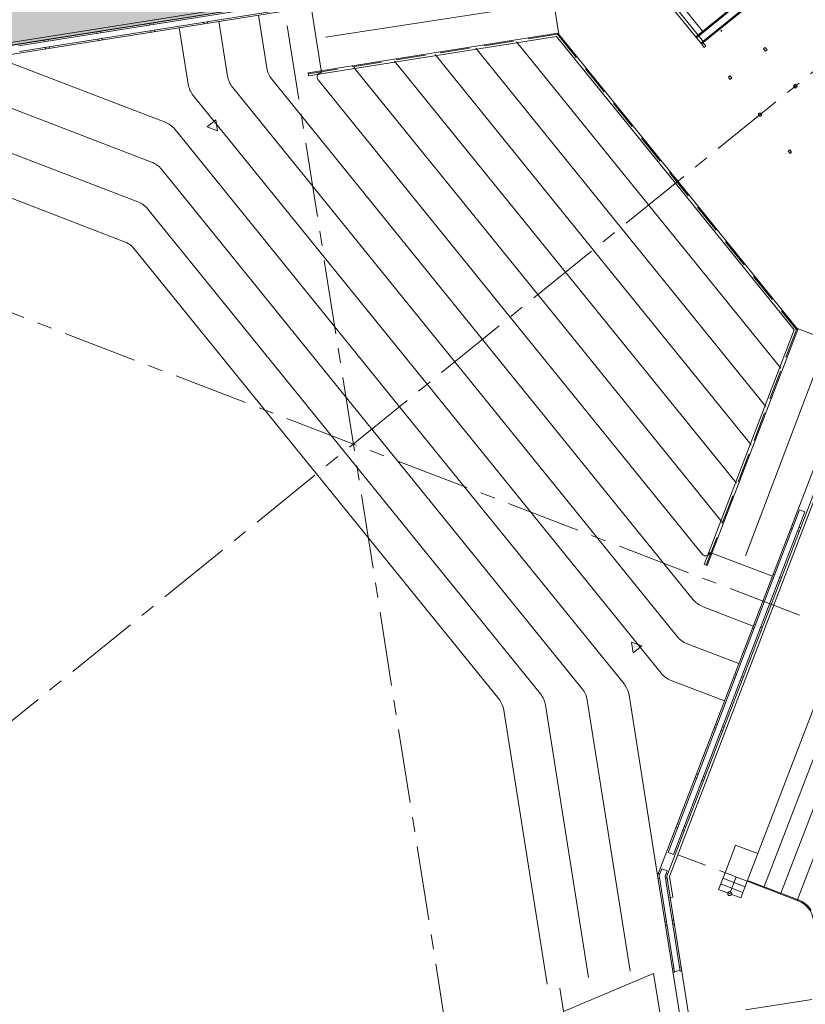
# Model space of a CAD drawing. Units: metres. Extents: x 5969 to 6509, y 343642 to 344058.
# Drawn here: x 6405 to 6445, y 343718 to 343767 of the extents above; entities that cross this region are included whole.
import ezdxf

# ---------------------------------------------------------------- set-up
doc = ezdxf.new("R2010")
doc.units = ezdxf.units.M
doc.header["$LTSCALE"] = 3
doc.linetypes.add('DASHED', pattern=[0.75, 0.5, -0.25])
doc.linetypes.add('MITTE', pattern=[2, 1.25, -0.25, 0.25, -0.25])
for name, color, linetype, lineweight in [('A_00_Block', 214, 'CONTINUOUS', 0), ('A_00_Raster_Mitte', 254, 'MITTE', 15), ('A_01_Bebauung_Bestand', 7, 'CONTINUOUS', 20), ('A_02_Holz_SN', 33, 'CONTINUOUS', 20), ('A_03_Stiege-Rampe_AN', 7, 'CONTINUOUS', 9), ('A_04_Bühne_Praktikabel_AN', 7, 'CONTINUOUS', 9)]:
    doc.layers.add(name, color=color, linetype=linetype, lineweight=lineweight)
doc.layers.add('A_05_Farbe_Schraff_B', color=7, linetype='CONTINUOUS', lineweight=15, true_color=0xf5d1d7)

# ---------------------------------------------------------------- blocks, each defined once
blk = doc.blocks.new('HOLZ')
at = {"layer": 'A_02_Holz_SN', "ltscale": 10}
for p, q in [((-1.5, 0), (-1.5, 5)), ((1.5, 0), (1.5, 5))]:
    blk.add_line(p, q, dxfattribs=at)

msp = doc.modelspace()

# ---------------------------------------------------------------- hatches: boundary and pattern name
at = {"layer": 'A_05_Farbe_Schraff_B'}
h = msp.add_hatch(color=256, dxfattribs=at)
h.dxf.hatch_style = 1
h.paths.add_polyline_path([(6433, 343770.478), (6432.463, 343771.141), (6438.155, 343775.751), (6434.389, 343780.402), (6432.426, 343778.774), (6429.329, 343782.597), (6431.311, 343784.202), (6423.796, 343793.481), (6405.978, 343790.657), (6401.682, 343779.464), (6404.081, 343778.597), (6402.289, 343774.068), (6399.955, 343774.964), (6397.46, 343768.461), (6397.553, 343768.425), (6404.125, 343765.903)])

# ---------------------------------------------------------------- linework, layer by layer
at = {"layer": 'A_00_Raster_Mitte', "linetype": 'MITTE'}
for p, q in [((6407.591, 343838.116), (6435.997, 343658.851)), ((6476.207, 343789.602), (6349.606, 343687.068)), ((6323.619, 343783.705), (6509.432, 343712.394))]:
    msp.add_line(p, q, dxfattribs=at)
at = {"layer": 'A_01_Bebauung_Bestand', "lineweight": 5}
for p, q in [((6404.125, 343765.903), (6433.143, 343770.501)), ((6404.077, 343765.439), (6433.401, 343770.086)), ((6443.357, 343769.496), (6439.545, 343766.409)), ((6443.58, 343769.22), (6439.769, 343766.133)), ((6405.273, 343766.004), (6423.595, 343768.907)), ((6405.319, 343765.717), (6423.64, 343768.62)), ((6439.914, 343766.192), (6438.261, 343768.232)), ((6439.863, 343766.731), (6438.809, 343768.032)), ((6414.64, 343767.113), (6414.627, 343767.192)), ((6414.837, 343767.145), (6414.825, 343767.224)), ((6409.249, 343766.634), (6409.236, 343766.713)), ((6409.446, 343766.665), (6409.434, 343766.744)), ((6411.915, 343767.056), (6411.903, 343767.135)), ((6411.973, 343766.691), (6411.961, 343766.77)), ((6412.113, 343767.087), (6412.1, 343767.166)), ((6412.171, 343766.722), (6412.158, 343766.801)), ((6406.582, 343766.211), (6406.569, 343766.29)), ((6406.779, 343766.242), (6406.767, 343766.321)), ((6409.306, 343766.268), (6409.294, 343766.347)), ((6409.504, 343766.299), (6409.492, 343766.378)), ((6406.64, 343765.846), (6406.627, 343765.925)), ((6406.837, 343765.877), (6406.825, 343765.956)), ((6437.585, 343724.067), (6448.223, 343751.785)), ((6438.048, 343724.018), (6448.575, 343751.447)), ((6438.115, 343725.224), (6444.766, 343742.54)), ((6438.385, 343725.12), (6445.036, 343742.436)), ((6445.036, 343742.436), (6444.766, 343742.54)), ((6444.319, 343741.614), (6444.394, 343741.585)), ((6444.391, 343741.801), (6444.465, 343741.772)), ((6444.669, 343741.48), (6444.739, 343741.453)), ((6444.741, 343741.666), (6444.811, 343741.639)), ((6443.352, 343739.093), (6443.426, 343739.064)), ((6443.423, 343739.28), (6443.498, 343739.251)), ((6443.701, 343738.959), (6443.772, 343738.932)), ((6443.772, 343739.146), (6443.843, 343739.119)), ((6442.384, 343736.572), (6442.459, 343736.544)), ((6442.456, 343736.759), (6442.53, 343736.73)), ((6442.733, 343736.439), (6442.804, 343736.411)), ((6442.804, 343736.625), (6442.876, 343736.598)), ((6441.417, 343734.052), (6441.491, 343734.023)), ((6441.488, 343734.238), (6441.563, 343734.21)), ((6441.765, 343733.918), (6441.837, 343733.89)), ((6441.836, 343734.105), (6441.908, 343734.077)), ((6440.449, 343731.531), (6440.524, 343731.502)), ((6440.521, 343731.718), (6440.596, 343731.689)), ((6440.797, 343731.398), (6440.869, 343731.37)), ((6440.868, 343731.584), (6440.941, 343731.556)), ((6439.482, 343729.01), (6439.557, 343728.981)), ((6439.554, 343729.197), (6439.628, 343729.168)), ((6439.829, 343728.877), (6439.902, 343728.849)), ((6439.9, 343729.064), (6439.974, 343729.036)), ((6438.514, 343726.489), (6438.589, 343726.461)), ((6438.586, 343726.676), (6438.661, 343726.647)), ((6438.932, 343726.543), (6439.006, 343726.515)), ((6438.86, 343726.357), (6438.935, 343726.328)), ((6438.385, 343725.12), (6438.115, 343725.224)), ((6437.667, 343724.058), (6437.798, 343724.398)), ((6438.068, 343724.294), (6437.798, 343724.398)), ((6437.585, 343724.067), (6438.705, 343716.995)), ((6437.689, 343723.921), (6437.61, 343723.908)), ((6437.619, 343724.155), (6437.693, 343724.127)), ((6437.667, 343724.058), (6438.44, 343719.18)), ((6437.966, 343724.027), (6438.068, 343724.294)), ((6437.966, 343724.027), (6438.726, 343719.226)), ((6438.062, 343723.93), (6437.983, 343723.917)), ((6438.018, 343724.163), (6438.093, 343724.134)), ((6438.048, 343724.018), (6439.15, 343717.065)), ((6438.033, 343721.748), (6437.954, 343721.736)), ((6438.064, 343721.551), (6437.985, 343721.538)), ((6438.399, 343721.806), (6438.32, 343721.794)), ((6438.43, 343721.608), (6438.351, 343721.596)), ((6438.774, 343719.436), (6438.695, 343719.423)), ((6438.409, 343719.378), (6438.33, 343719.365)), ((6438.44, 343719.18), (6438.361, 343719.168)), ((6438.723, 343719.25), (6438.436, 343719.205)), ((6438.805, 343719.238), (6438.726, 343719.226)), ((6442.028, 343717.268), (6445.387, 343717.8))]:
    msp.add_line(p, q, dxfattribs=at)
for points in [[(6438.145, 343768.138), (6439.797, 343766.098), (6443.609, 343769.185), (6443.325, 343769.535)], [(6443.325, 343769.535), (6439.514, 343766.447)], [(6440.03, 343765.977), (6439.897, 343766.14), (6439.816, 343766.074), (6439.948, 343765.911), (6440.03, 343765.977)], [(6443.125, 343765.801), (6443.031, 343765.918), (6442.938, 343765.843), (6443.032, 343765.726), (6443.125, 343765.801)], [(6441.342, 343764.357), (6441.247, 343764.474), (6441.166, 343764.408), (6441.26, 343764.291), (6441.342, 343764.357)], [(6444.589, 343763.995), (6444.541, 343764.053), (6444.448, 343763.977), (6444.495, 343763.919), (6444.589, 343763.995)], [(6444.589, 343763.995), (6444.636, 343763.936), (6444.543, 343763.861), (6444.495, 343763.919), (6444.589, 343763.995)], [(6442.805, 343762.55), (6442.724, 343762.484), (6442.676, 343762.542), (6442.758, 343762.609), (6442.805, 343762.55)], [(6442.805, 343762.55), (6442.724, 343762.484), (6442.771, 343762.426), (6442.852, 343762.492), (6442.805, 343762.55)], [(6444.268, 343760.744), (6444.363, 343760.627), (6444.281, 343760.561), (6444.187, 343760.677), (6444.268, 343760.744)]]:
    msp.add_lwpolyline(points, dxfattribs=at)
at = {"layer": 'A_03_Stiege-Rampe_AN', "linetype": 'DASHED', "lineweight": 5}
for p, q in [((6440.672, 343723.358), (6440.995, 343724.199)), ((6440.887, 343723.918), (6442.008, 343723.489)), ((6441.233, 343723.143), (6441.555, 343723.984)), ((6440.78, 343723.638), (6441.9, 343723.208)), ((6442.115, 343723.769), (6441.793, 343722.928)), ((6441.793, 343722.928), (6440.672, 343723.358))]:
    msp.add_line(p, q, dxfattribs=at)
at = {"layer": 'A_03_Stiege-Rampe_AN', "lineweight": 5}
for p, q in [((6442.162, 343723.751), (6442.18, 343723.797)), ((6437.382, 343719.114), (6432.829, 343717.177)), ((6437.758, 343716.743), (6437.382, 343719.114)), ((6433.017, 343715.992), (6432.642, 343718.363))]:
    msp.add_line(p, q, dxfattribs=at)
at = {"layer": 'A_03_Stiege-Rampe_AN'}
msp.add_circle((6441.233, 343723.143), 0.1, dxfattribs=at)
at = {"layer": 'A_04_Bühne_Praktikabel_AN', "lineweight": 0}
for p, q in [((6404.147, 343766.045), (6432.901, 343770.601)), ((6432.597, 343766.567), (6432.072, 343769.876)), ((6432.337, 343768.209), (6420.805, 343766.439)), ((6420.6, 343764.641), (6420.072, 343767.974)), ((6415.844, 343764.469), (6415.405, 343767.235)), ((6417.829, 343764.877), (6417.405, 343767.552)), ((6413.858, 343764.061), (6413.405, 343766.918)), ((6432.542, 343766.634), (6419.918, 343764.634)), ((6432.48, 343766.473), (6419.942, 343764.486)), ((6430.448, 343766.201), (6437.128, 343757.953)), ((6432.48, 343766.473), (6438.488, 343759.054)), ((6432.542, 343766.634), (6438.605, 343759.149)), ((6428.395, 343765.876), (6435.73, 343756.82)), ((6404.077, 343765.439), (6412.688, 343762.135)), ((6424.289, 343765.225), (6432.932, 343754.554)), ((6426.342, 343765.551), (6434.331, 343755.687)), ((6399.058, 343765.09), (6412.002, 343760.122)), ((6422.237, 343764.9), (6431.533, 343753.421)), ((6418.082, 343764.31), (6428.736, 343751.155)), ((6419.918, 343764.634), (6419.942, 343764.486)), ((6420.418, 343764.286), (6430.135, 343752.288)), ((6416.096, 343763.902), (6427.337, 343750.023)), ((6414.111, 343763.493), (6425.938, 343748.89)), ((6398.297, 343763.106), (6411.315, 343758.109)), ((6413.19, 343761.77), (6424.539, 343747.757)), ((6397.535, 343761.122), (6410.629, 343756.096)), ((6412.504, 343759.757), (6423.141, 343746.624)), ((6444.497, 343751.636), (6438.488, 343759.054)), ((6444.668, 343751.663), (6438.605, 343759.149)), ((6411.818, 343757.744), (6421.742, 343745.491)), ((6443.809, 343749.704), (6437.128, 343757.953)), ((6443.064, 343747.764), (6435.73, 343756.82)), ((6411.132, 343755.731), (6420.343, 343744.358)), ((6442.319, 343745.823), (6434.331, 343755.687)), ((6441.575, 343743.883), (6432.932, 343754.554)), ((6440.83, 343741.942), (6431.533, 343753.421)), ((6439.851, 343740.291), (6430.135, 343752.288)), ((6444.497, 343751.636), (6439.948, 343739.783)), ((6444.668, 343751.663), (6440.088, 343739.73)), ((6444.613, 343751.73), (6447.741, 343750.53)), ((6439.39, 343738.001), (6428.736, 343751.155)), ((6438.191, 343724.01), (6448.622, 343751.189)), ((6446.165, 343751.134), (6442.038, 343740.223)), ((6438.578, 343736.144), (6427.337, 343750.023)), ((6437.766, 343734.286), (6425.938, 343748.89)), ((6442.115, 343723.769), (6451.789, 343748.976)), ((6442.956, 343723.446), (6452.63, 343748.653)), ((6443.796, 343723.124), (6453.47, 343748.331)), ((6444.636, 343722.801), (6454.31, 343748.009)), ((6435.889, 343733.744), (6424.539, 343747.757)), ((6433.777, 343733.491), (6423.141, 343746.624)), ((6431.666, 343733.238), (6421.742, 343745.491)), ((6429.554, 343732.985), (6420.343, 343744.358)), ((6440.33, 343740.36), (6443.387, 343739.186)), ((6440.088, 343739.73), (6439.948, 343739.783)), ((6439.892, 343737.636), (6442.42, 343736.666)), ((6439.08, 343735.778), (6441.694, 343734.775)), ((6438.268, 343733.921), (6440.969, 343732.885)), ((6436.2, 343719.23), (6434.03, 343732.923)), ((6437.585, 343724.067), (6436.141, 343733.176)), ((6432.002, 343718.565), (6429.807, 343732.418)), ((6434.101, 343718.898), (6431.918, 343732.671)), ((6438.191, 343724.01), (6438.357, 343722.964)), ((6442.115, 343723.769), (6444.699, 343722.777)), ((6442.18, 343723.797), (6442.927, 343723.511)), ((6442.909, 343723.464), (6442.927, 343723.511)), ((6443.002, 343723.428), (6443.02, 343723.475)), ((6443.02, 343723.475), (6443.767, 343723.188)), ((6438.219, 343722.942), (6438.357, 343722.964)), ((6443.749, 343723.142), (6443.767, 343723.188)), ((6443.842, 343723.106), (6443.86, 343723.152)), ((6443.86, 343723.152), (6444.607, 343722.866)), ((6444.589, 343722.819), (6444.607, 343722.866)), ((6444.683, 343722.783), (6444.701, 343722.83)), ((6444.701, 343722.83), (6444.717, 343722.824))]:
    msp.add_line(p, q, dxfattribs=at)
at = {"layer": 'A_04_Bühne_Praktikabel_AN', "linetype": 'DASHED', "lineweight": 0}
for p, q in [((6432.522, 343766.58), (6419.926, 343764.584)), ((6432.522, 343766.58), (6444.611, 343751.654)), ((6444.611, 343751.654), (6440.041, 343739.748)), ((6440.995, 343724.199), (6441.532, 343725.599)), ((6442.653, 343725.169), (6441.532, 343725.599)), ((6438.614, 343725.112), (6442.115, 343723.769))]:
    msp.add_line(p, q, dxfattribs=at)
at = {"layer": 'A_04_Bühne_Praktikabel_AN'}
for points in [[(6414.818, 343761.903), (6415.338, 343761.698), (6415.256, 343762.251)], [(6436.358, 343735.307), (6436.265, 343735.858), (6436.789, 343735.663)]]:
    msp.add_lwpolyline(points, close=True, dxfattribs=at)
at = {"layer": 'A_04_Bühne_Praktikabel_AN', "ltscale": 10}
for centre, radius, start, end in [((6419.014, 343765.065), 1.2, 189.0041, 219.0041), ((6417.029, 343764.657), 1.2, 189.0041, 219.0041), ((6420.59, 343764.422), 0.22, 87.4347, 218.1526), ((6415.043, 343764.248), 1.2, 189.0041, 219.0041), ((6412.258, 343761.014), 1.2, 39.0041, 69.0041), ((6411.572, 343759.002), 1.2, 39.0041, 69.0041), ((6410.886, 343756.989), 1.2, 39.0041, 69.0041), ((6410.199, 343754.976), 1.2, 39.0041, 69.0041), ((6440.02, 343740.432), 0.22, 219.8556, 350.5735), ((6440.322, 343738.756), 1.2, 219.0041, 249.0041), ((6439.51, 343736.899), 1.2, 219.0041, 249.0041), ((6438.698, 343735.041), 1.2, 219.0041, 249.0041), ((6432.845, 343732.736), 1.2, 9.0041, 39.0041), ((6434.956, 343732.989), 1.2, 9.0041, 39.0041), ((6428.622, 343732.23), 1.2, 9.0041, 39.0041), ((6430.733, 343732.483), 1.2, 9.0041, 39.0041), ((6444.269, 343721.657), 1.2, 9.0041, 69.0041), ((6444.269, 343721.657), 1.25, 30.2626, 69.0041)]:
    msp.add_arc(centre, radius, start, end, dxfattribs=at)
at = {"layer": 'A_05_Farbe_Schraff_B', "flags": 128}
msp.add_lwpolyline([(6397.553, 343768.425), (6397.46, 343768.461), (6399.955, 343774.964), (6402.289, 343774.068), (6404.081, 343778.597), (6401.682, 343779.464), (6405.978, 343790.657), (6423.796, 343793.481), (6431.311, 343784.202), (6429.329, 343782.597), (6432.426, 343778.774), (6434.389, 343780.402), (6438.155, 343775.751), (6432.463, 343771.141), (6433, 343770.478), (6404.125, 343765.903), (6397.553, 343768.425)], dxfattribs=at)

# ---------------------------------------------------------------- block references
at = {"layer": 'A_00_Block', "ltscale": 10, "xscale": 0.01, "yscale": 0.01, "zscale": 0.01, "rotation": 39.0041197187494}
msp.add_blockref('HOLZ', (6440.824, 343766.736), dxfattribs=at)

doc.saveas('drawing.dxf')
